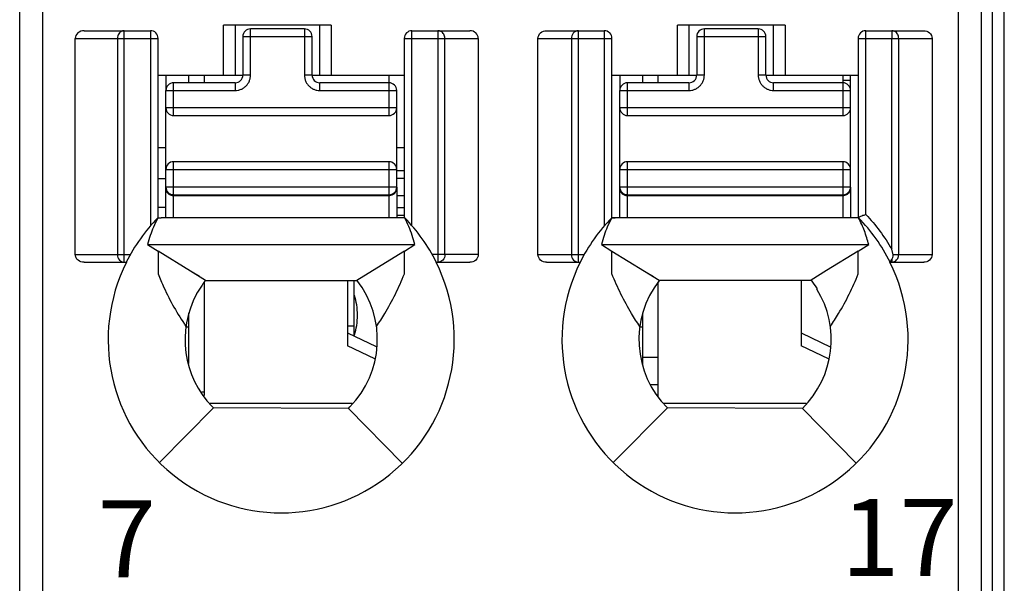
# Model space of a CAD drawing. Units: millimetres. Extents: x 3519 to 4110, y 1844 to 2259.
# Drawn here: x 3788 to 3800, y 2008 to 2015 of the extents above; entities that cross this region are included whole.
import ezdxf

# ---------------------------------------------------------------- set-up
doc = ezdxf.new("R2010")
doc.units = ezdxf.units.MM
doc.header["$MEASUREMENT"] = 0
for name, color, linetype in [('6文字层', 3, 'Continuous'), ('_', 7, 'Continuous'), ('____000', 7, 'Continuous'), ('____000_1', 7, 'Continuous'), ('____000_2', 7, 'Continuous'), ('____000_3', 7, 'Continuous'), ('____000_4', 7, 'Continuous')]:
    doc.layers.add(name, color=color, linetype=linetype)
doc.styles.add('鸿蒙CAD', font='txt')

msp = doc.modelspace()

# ---------------------------------------------------------------- linework, layer by layer
at = {"color": 0, "linetype": 'Continuous'}
for p, q in [((3800.459, 2002.182), (3800.459, 2090.182)), ((3800.307, 2002.169), (3800.299, 2035.825)), ((3792.009, 2010.787), (3792.009, 2011.512)), ((3791.92, 2010.922), (3792.009, 2010.922))]:
    msp.add_line(p, q, dxfattribs=at)
at = {"layer": '_', "color": 0, "linetype": 'Continuous'}
for p, q in [((3787.959, 2000.48), (3787.959, 2071.926)), ((3787.659, 2000.78), (3787.659, 2071.626)), ((3800.159, 2071.626), (3800.159, 2000.78)), ((3799.859, 2030.453), (3799.859, 2000.48)), ((3788.497, 2014.755), (3789.359, 2014.755)), ((3789.017, 2011.747), (3789.017, 2014.755)), ((3789.359, 2014.755), (3789.359, 2012.219)), ((3790.309, 2014.178), (3790.309, 2014.828)), ((3791.709, 2014.828), (3790.309, 2014.828)), ((3790.459, 2014.828), (3790.459, 2014.178)), ((3791.559, 2014.178), (3791.559, 2014.828)), ((3791.709, 2014.828), (3791.709, 2014.178)), ((3792.759, 2012.219), (3792.759, 2014.755)), ((3792.759, 2014.755), (3793.511, 2014.755)), ((3793.095, 2014.755), (3793.095, 2011.747)), ((3794.507, 2014.755), (3795.259, 2014.755)), ((3794.923, 2011.747), (3794.923, 2014.755)), ((3795.259, 2014.755), (3795.259, 2012.219)), ((3796.209, 2014.178), (3796.209, 2014.828)), ((3797.609, 2014.828), (3796.209, 2014.828)), ((3796.359, 2014.828), (3796.359, 2014.178)), ((3797.459, 2014.178), (3797.459, 2014.828)), ((3797.609, 2014.828), (3797.609, 2014.178)), ((3798.659, 2012.367), (3798.659, 2014.755)), ((3798.659, 2014.755), (3799.411, 2014.755)), ((3798.995, 2014.755), (3798.995, 2014.655)), ((3788.382, 2011.847), (3788.382, 2014.655)), ((3788.382, 2014.655), (3789.459, 2014.655)), ((3788.93, 2014.655), (3788.93, 2011.847)), ((3789.459, 2012.322), (3789.459, 2014.655)), ((3792.659, 2014.655), (3792.659, 2012.322)), ((3792.659, 2014.655), (3793.621, 2014.655)), ((3793.186, 2011.847), (3793.186, 2014.655)), ((3793.621, 2014.655), (3793.621, 2011.847)), ((3794.397, 2011.847), (3794.397, 2014.655)), ((3794.397, 2014.655), (3795.359, 2014.655)), ((3794.832, 2014.655), (3794.832, 2011.847)), ((3795.359, 2012.322), (3795.359, 2014.655)), ((3798.559, 2014.655), (3798.559, 2012.322)), ((3798.559, 2014.655), (3799.521, 2014.655)), ((3798.995, 2011.916), (3798.995, 2014.655)), ((3799.086, 2011.847), (3799.086, 2014.655)), ((3799.521, 2014.655), (3799.521, 2011.847)), ((3789.459, 2014.178), (3790.56, 2014.178)), ((3791.46, 2014.178), (3792.659, 2014.178)), ((3795.359, 2014.178), (3796.46, 2014.178)), ((3797.36, 2014.178), (3798.559, 2014.178)), ((3789.455, 2012.324), (3789.5, 2012.324)), ((3792.459, 2012.324), (3789.499, 2012.324)), ((3798.359, 2012.324), (3795.355, 2012.324)), ((3795.355, 2012.322), (3795.4, 2012.324)), ((3789.321, 2011.978), (3792.797, 2011.978)), ((3789.321, 2011.978), (3789.458, 2011.893)), ((3792.66, 2011.893), (3792.797, 2011.978)), ((3795.221, 2011.978), (3798.697, 2011.978)), ((3795.221, 2011.978), (3795.358, 2011.893)), ((3798.56, 2011.893), (3798.697, 2011.978)), ((3788.382, 2011.847), (3789.097, 2011.847)), ((3789.458, 2011.893), (3789.458, 2011.633)), ((3789.88, 2011.632), (3789.458, 2011.893)), ((3792.66, 2011.893), (3792.245, 2011.637)), ((3792.66, 2011.642), (3792.66, 2011.893)), ((3793.621, 2011.847), (3793.021, 2011.847)), ((3794.397, 2011.847), (3794.997, 2011.847)), ((3795.358, 2011.632), (3795.358, 2011.893)), ((3795.358, 2011.893), (3795.78, 2011.632)), ((3798.56, 2011.893), (3798.148, 2011.638)), ((3798.56, 2011.646), (3798.56, 2011.893)), ((3798.983, 2011.762), (3798.995, 2011.782)), ((3798.995, 2011.782), (3798.995, 2011.747)), ((3799.013, 2011.847), (3799.521, 2011.847)), ((3788.497, 2011.747), (3789.045, 2011.747)), ((3793.074, 2011.747), (3793.511, 2011.747)), ((3794.507, 2011.747), (3794.945, 2011.747)), ((3798.56, 2011.595), (3798.56, 2011.646)), ((3798.974, 2011.747), (3799.411, 2011.747)), ((3789.458, 2011.633), (3789.458, 2011.595)), ((3790.075, 2011.512), (3789.88, 2011.632)), ((3789.997, 2011.56), (3789.88, 2011.632)), ((3792.245, 2011.637), (3792.043, 2011.512)), ((3792.66, 2011.595), (3792.66, 2011.642)), ((3795.358, 2011.595), (3795.358, 2011.632)), ((3795.78, 2011.632), (3795.972, 2011.514)), ((3795.78, 2011.632), (3795.897, 2011.56)), ((3798.148, 2011.638), (3797.947, 2011.514)), ((3790.075, 2011.512), (3792.043, 2011.512)), ((3795.972, 2011.514), (3797.947, 2011.514)), ((3798.023, 2011.413), (3798.023, 2011.399)), ((3789.959, 2011.349), (3789.959, 2011.336)), ((3789.476, 2009.145), (3790.179, 2009.854)), ((3790.161, 2009.873), (3790.179, 2009.854)), ((3791.934, 2009.849), (3790.179, 2009.854)), ((3791.934, 2009.849), (3791.952, 2009.867)), ((3795.376, 2009.145), (3796.079, 2009.854)), ((3797.834, 2009.849), (3796.079, 2009.854)), ((3791.934, 2009.849), (3792.633, 2009.135)), ((3797.834, 2009.849), (3798.533, 2009.135))]:
    msp.add_line(p, q, dxfattribs=at)
for centre, radius, start, end in [((3789.359, 2014.655), 0.1, 360, 90.0093), ((3792.759, 2014.655), 0.1, 90, 180), ((3795.259, 2014.655), 0.1, 360, 90), ((3798.659, 2014.655), 0.1, 90, 180), ((3791.063, 2010.744), 2.254, 135.4404, 153.574), ((3791.055, 2010.744), 2.255, 26.4152, 44.4834), ((3796.963, 2010.744), 2.254, 135.4404, 153.5741), ((3796.955, 2010.744), 2.255, 26.4152, 44.4835), ((3791.059, 2010.742), 2.25, 153.4825, 26.5168), ((3796.959, 2010.742), 2.25, 153.4825, 26.516), ((3791.059, 2010.742), 1.25, 315.5955, 38.0454), ((3796.959, 2010.742), 1.25, 141.9546, 225.2392), ((3796.959, 2010.742), 1.25, 314.4044, 31.7052), ((3796.959, 2010.742), 1.257, 32.2482, 37.8953), ((3791.059, 2010.742), 1.25, 151.6424, 224.0488)]:
    msp.add_arc(centre, radius, start, end, dxfattribs=at)
for centre, major_axis, ratio, start_param, end_param in [((3788.497, 2014.655), (0.115, 0), 0.866025, 1.570796, 3.141593), ((3793.511, 2014.655), (0.11, 0), 0.907841, 0, 1.570796)]:
    msp.add_ellipse(centre, major_axis=major_axis, ratio=ratio, start_param=start_param, end_param=end_param, dxfattribs=at)
for points, knots in [([(3788.979, 2014.745), (3788.974, 2014.743), (3788.955, 2014.729), (3788.941, 2014.707), (3788.936, 2014.69)], [0, 0, 0, 0, 0.241975, 1, 1, 1, 1]), ([(3793.186, 2014.655), (3793.186, 2014.674), (3793.177, 2014.71), (3793.15, 2014.737), (3793.135, 2014.745)], [0, 0, 0, 0, 0.511099, 1, 1, 1, 1]), ([(3794.397, 2014.655), (3794.397, 2014.682), (3794.424, 2014.737), (3794.48, 2014.755), (3794.507, 2014.755)], [0, 0, 0, 0, 0.498356, 1, 1, 1, 1]), ([(3799.086, 2014.655), (3799.086, 2014.674), (3799.077, 2014.71), (3799.05, 2014.737), (3799.035, 2014.745)], [0, 0, 0, 0, 0.510762, 1, 1, 1, 1]), ([(3799.411, 2014.755), (3799.438, 2014.755), (3799.494, 2014.737), (3799.521, 2014.682), (3799.521, 2014.655)], [0, 0, 0, 0, 0.501779, 1, 1, 1, 1]), ([(3798.659, 2012.367), (3798.647, 2012.363), (3798.623, 2012.353), (3798.596, 2012.342), (3798.577, 2012.335), (3798.569, 2012.33), (3798.56, 2012.33), (3798.559, 2012.324), (3798.559, 2012.322)], [0, 0, 0, 0, 0.357715, 0.668478, 0.790714, 0.883466, 0.939285, 1, 1, 1, 1]), ([(3798.697, 2011.978), (3798.689, 2012.007), (3798.671, 2012.066), (3798.642, 2012.154), (3798.606, 2012.239), (3798.578, 2012.294), (3798.564, 2012.322)], [0, 0, 0, 0, 0.249113, 0.498809, 0.748935, 1, 1, 1, 1]), ([(3798.659, 2012.367), (3798.723, 2012.299), (3798.846, 2012.156), (3798.948, 2011.997), (3798.995, 2011.916)], [0, 0, 0, 0, 0.498828, 1, 1, 1, 1]), ([(3799.013, 2011.847), (3799.012, 2011.852), (3799.009, 2011.864), (3799.004, 2011.881), (3799, 2011.899), (3798.998, 2011.911), (3798.995, 2011.916)], [0, 0, 0, 0, 0.249896, 0.499241, 0.750871, 1, 1, 1, 1]), ([(3788.496, 2011.747), (3788.469, 2011.747), (3788.425, 2011.761), (3788.389, 2011.804), (3788.382, 2011.833), (3788.382, 2011.847)], [0, 0, 0, 0, 0.49696, 0.748557, 1, 1, 1, 1]), ([(3788.93, 2011.847), (3788.93, 2011.822), (3788.946, 2011.771), (3788.994, 2011.747), (3789.017, 2011.747)], [0, 0, 0, 0, 0.525309, 1, 1, 1, 1]), ([(3793.186, 2011.847), (3793.186, 2011.821), (3793.169, 2011.77), (3793.119, 2011.747), (3793.095, 2011.747)], [0, 0, 0, 0, 0.516303, 1, 1, 1, 1]), ([(3793.621, 2011.847), (3793.621, 2011.82), (3793.594, 2011.765), (3793.538, 2011.747), (3793.511, 2011.747)], [0, 0, 0, 0, 0.497785, 1, 1, 1, 1]), ([(3794.507, 2011.747), (3794.48, 2011.747), (3794.424, 2011.765), (3794.397, 2011.82), (3794.397, 2011.847)], [0, 0, 0, 0, 0.502076, 1, 1, 1, 1]), ([(3794.832, 2011.847), (3794.832, 2011.821), (3794.849, 2011.77), (3794.9, 2011.747), (3794.923, 2011.747)], [0, 0, 0, 0, 0.517052, 1, 1, 1, 1]), ([(3798.995, 2011.782), (3798.997, 2011.785), (3799.005, 2011.798), (3799.011, 2011.812), (3799.013, 2011.824)], [0, 0, 0, 0, 0.231049, 1, 1, 1, 1]), ([(3799.521, 2011.847), (3799.521, 2011.82), (3799.494, 2011.765), (3799.438, 2011.747), (3799.411, 2011.747)], [0, 0, 0, 0, 0.497786, 1, 1, 1, 1]), ([(3798.974, 2011.747), (3798.974, 2011.746), (3798.975, 2011.749), (3798.977, 2011.751), (3798.98, 2011.756), (3798.982, 2011.76), (3798.983, 2011.762)], [0, 0, 0, 0, 0.067, 0.262554, 0.577611, 1, 1, 1, 1]), ([(3789.458, 2011.595), (3789.482, 2011.537), (3789.545, 2011.39), (3789.662, 2011.16), (3789.765, 2010.995), (3789.821, 2010.914)], [0, 0, 0, 0, 0.24599, 0.61934, 1, 1, 1, 1]), ([(3792.297, 2010.914), (3792.335, 2010.968), (3792.423, 2011.105), (3792.546, 2011.331), (3792.624, 2011.507), (3792.66, 2011.595)], [0, 0, 0, 0, 0.254707, 0.630234, 1, 1, 1, 1]), ([(3795.721, 2010.914), (3795.683, 2010.968), (3795.596, 2011.105), (3795.472, 2011.331), (3795.394, 2011.507), (3795.358, 2011.595)], [0, 0, 0, 0, 0.254715, 0.630213, 1, 1, 1, 1]), ([(3798.197, 2010.914), (3798.235, 2010.968), (3798.323, 2011.105), (3798.446, 2011.331), (3798.524, 2011.507), (3798.56, 2011.595)], [0, 0, 0, 0, 0.254707, 0.630234, 1, 1, 1, 1]), ([(3790.03, 2011.451), (3790.018, 2011.434), (3789.995, 2011.398), (3789.971, 2011.362), (3789.961, 2011.343)], [0, 0, 0, 0, 0.500054, 1, 1, 1, 1])]:
    msp.add_open_spline(points, degree=3, knots=knots, dxfattribs=at)
for points in [[(3789.017, 2014.755), (3789.004, 2014.755), (3788.99, 2014.752), (3788.979, 2014.745)], [(3793.135, 2014.745), (3793.123, 2014.752), (3793.109, 2014.755), (3793.095, 2014.755)], [(3794.854, 2014.721), (3794.847, 2014.712), (3794.842, 2014.701), (3794.838, 2014.69)], [(3794.883, 2014.745), (3794.872, 2014.739), (3794.862, 2014.731), (3794.854, 2014.721)], [(3794.923, 2014.755), (3794.909, 2014.755), (3794.895, 2014.752), (3794.883, 2014.745)], [(3799.035, 2014.745), (3799.023, 2014.752), (3799.009, 2014.755), (3798.995, 2014.755)], [(3788.936, 2014.69), (3788.932, 2014.679), (3788.93, 2014.667), (3788.93, 2014.655)], [(3794.838, 2014.69), (3794.834, 2014.679), (3794.832, 2014.667), (3794.832, 2014.655)], [(3789.455, 2012.322), (3789.436, 2012.283), (3789.415, 2012.244), (3789.398, 2012.204)], [(3789.455, 2012.322), (3789.47, 2012.322), (3789.484, 2012.324), (3789.499, 2012.324)], [(3792.664, 2012.322), (3792.596, 2012.322), (3792.528, 2012.324), (3792.459, 2012.324)], [(3792.718, 2012.211), (3792.701, 2012.248), (3792.682, 2012.285), (3792.664, 2012.322)], [(3795.355, 2012.322), (3795.336, 2012.283), (3795.315, 2012.244), (3795.298, 2012.204)], [(3798.564, 2012.322), (3798.496, 2012.322), (3798.428, 2012.324), (3798.359, 2012.324)], [(3789.398, 2012.204), (3789.382, 2012.169), (3789.37, 2012.132), (3789.357, 2012.096)], [(3792.761, 2012.095), (3792.748, 2012.134), (3792.734, 2012.173), (3792.718, 2012.211)], [(3795.298, 2012.204), (3795.282, 2012.169), (3795.27, 2012.132), (3795.257, 2012.096)], [(3789.357, 2012.096), (3789.344, 2012.057), (3789.332, 2012.017), (3789.321, 2011.978)], [(3792.797, 2011.978), (3792.786, 2012.017), (3792.774, 2012.057), (3792.761, 2012.095)], [(3795.257, 2012.096), (3795.244, 2012.057), (3795.232, 2012.017), (3795.221, 2011.978)], [(3799.013, 2011.824), (3799.015, 2011.831), (3799.015, 2011.839), (3799.013, 2011.847)], [(3799.04, 2011.76), (3799.054, 2011.769), (3799.066, 2011.782), (3799.074, 2011.797)], [(3799.074, 2011.797), (3799.082, 2011.812), (3799.086, 2011.829), (3799.086, 2011.847)], [(3798.995, 2011.747), (3799.011, 2011.747), (3799.027, 2011.752), (3799.04, 2011.76)], [(3790.075, 2011.512), (3790.059, 2011.492), (3790.044, 2011.472), (3790.03, 2011.451)]]:
    msp.add_open_spline(points, degree=3, dxfattribs=at)
at = {"layer": '____000', "color": 0, "linetype": 'Continuous'}
for p, q in [((3789.56, 2014.178), (3789.56, 2013.978)), ((3789.86, 2014.078), (3789.86, 2014.178)), ((3790.06, 2014.078), (3790.06, 2014.178)), ((3792.46, 2014.178), (3792.46, 2014.078)), ((3795.46, 2014.178), (3795.46, 2013.978)), ((3795.76, 2014.078), (3795.76, 2014.178)), ((3795.96, 2014.078), (3795.96, 2014.178)), ((3798.36, 2014.178), (3798.36, 2014.078)), ((3789.56, 2012.704), (3789.56, 2012.723)), ((3795.46, 2012.704), (3795.46, 2012.723)), ((3790.06, 2010.014), (3790.06, 2011.493)), ((3791.92, 2011.512), (3791.92, 2010.663)), ((3795.96, 2010.003), (3795.96, 2011.493)), ((3797.82, 2011.514), (3797.82, 2010.663)), ((3789.86, 2010.432), (3789.86, 2011.09)), ((3795.76, 2010.413), (3795.76, 2011.09)), ((3789.821, 2010.91), (3789.86, 2010.91)), ((3795.721, 2010.91), (3795.76, 2010.91)), ((3791.92, 2010.83), (3792.293, 2010.651)), ((3797.82, 2010.83), (3798.203, 2010.646)), ((3792.278, 2010.491), (3791.92, 2010.663)), ((3798.175, 2010.492), (3797.82, 2010.663))]:
    msp.add_line(p, q, dxfattribs=at)
at = {"layer": '____000_1', "color": 0, "linetype": 'Continuous'}
for p, q in [((3792.56, 2012.36), (3792.659, 2012.36)), ((3790.06, 2010.06), (3790.027, 2010.06)), ((3791.983, 2009.91), (3790.134, 2009.91))]:
    msp.add_line(p, q, dxfattribs=at)
for points, knots in [([(3792.051, 2011.059), (3792.051, 2011.104), (3792.044, 2011.191), (3792.024, 2011.276), (3792.01, 2011.316)], [0, 0, 0, 0, 0.517503, 1, 1, 1, 1]), ([(3792.01, 2010.805), (3792.024, 2010.844), (3792.044, 2010.928), (3792.051, 2011.015), (3792.051, 2011.059)], [0, 0, 0, 0, 0.482486, 1, 1, 1, 1])]:
    msp.add_open_spline(points, degree=3, knots=knots, dxfattribs=at)
at = {"layer": '____000_2', "color": 0, "linetype": 'Continuous'}
for p, q in [((3789.56, 2013.233), (3789.459, 2013.233)), ((3792.659, 2013.233), (3792.56, 2013.233)), ((3792.659, 2012.933), (3792.56, 2012.933)), ((3797.883, 2009.91), (3796.034, 2009.91))]:
    msp.add_line(p, q, dxfattribs=at)
at = {"layer": '____000_3', "color": 0, "linetype": 'Continuous'}
for p, q in [((3790.66, 2014.178), (3790.66, 2014.778)), ((3791.36, 2014.778), (3790.66, 2014.778)), ((3791.36, 2014.778), (3791.36, 2014.178)), ((3796.56, 2014.178), (3796.56, 2014.778)), ((3797.26, 2014.778), (3796.56, 2014.778)), ((3797.26, 2014.778), (3797.26, 2014.178)), ((3790.56, 2014.678), (3790.56, 2014.178)), ((3790.56, 2014.678), (3791.46, 2014.678)), ((3791.46, 2014.178), (3791.46, 2014.678)), ((3796.46, 2014.678), (3796.46, 2014.178)), ((3796.46, 2014.678), (3797.36, 2014.678)), ((3797.36, 2014.178), (3797.36, 2014.678)), ((3789.66, 2013.653), (3789.66, 2014.078)), ((3790.46, 2014.078), (3789.66, 2014.078)), ((3790.46, 2014.078), (3790.46, 2013.978)), ((3790.66, 2014.178), (3790.56, 2014.178)), ((3791.46, 2014.178), (3791.36, 2014.178)), ((3791.56, 2013.978), (3791.56, 2014.078)), ((3792.46, 2014.078), (3791.56, 2014.078)), ((3792.46, 2014.078), (3792.46, 2013.653)), ((3795.56, 2013.653), (3795.56, 2014.078)), ((3796.36, 2014.078), (3795.56, 2014.078)), ((3796.36, 2014.078), (3796.36, 2013.978)), ((3796.56, 2014.178), (3796.46, 2014.178)), ((3797.36, 2014.178), (3797.26, 2014.178)), ((3797.46, 2013.978), (3797.46, 2014.078)), ((3798.36, 2014.078), (3797.46, 2014.078)), ((3798.36, 2014.078), (3798.36, 2013.653)), ((3789.56, 2012.324), (3789.56, 2013.978)), ((3789.56, 2013.978), (3790.46, 2013.978)), ((3791.56, 2013.978), (3792.56, 2013.978)), ((3792.56, 2012.723), (3792.56, 2013.978)), ((3795.46, 2012.324), (3795.46, 2013.978)), ((3795.46, 2013.978), (3796.36, 2013.978)), ((3797.46, 2013.978), (3798.46, 2013.978)), ((3798.46, 2012.723), (3798.46, 2013.978)), ((3792.56, 2013.753), (3789.56, 2013.753)), ((3798.46, 2013.753), (3795.46, 2013.753)), ((3789.66, 2013.653), (3792.46, 2013.653)), ((3795.56, 2013.653), (3798.36, 2013.653)), ((3789.56, 2012.953), (3792.56, 2012.953)), ((3789.66, 2012.324), (3789.66, 2013.053)), ((3792.46, 2013.053), (3789.66, 2013.053)), ((3792.46, 2013.053), (3792.46, 2012.324)), ((3795.46, 2012.953), (3798.46, 2012.953)), ((3795.56, 2012.324), (3795.56, 2013.053)), ((3798.36, 2013.053), (3795.56, 2013.053)), ((3798.36, 2013.053), (3798.36, 2012.324)), ((3792.56, 2012.723), (3789.56, 2012.723)), ((3789.572, 2012.676), (3789.573, 2012.674)), ((3789.573, 2012.674), (3789.575, 2012.671)), ((3792.56, 2012.722), (3792.56, 2012.323)), ((3798.46, 2012.723), (3795.46, 2012.723)), ((3795.472, 2012.676), (3795.473, 2012.674)), ((3795.473, 2012.674), (3795.475, 2012.671)), ((3798.46, 2012.722), (3798.46, 2012.323)), ((3789.579, 2012.664), (3789.582, 2012.661)), ((3789.66, 2012.623), (3792.46, 2012.623)), ((3789.66, 2012.614), (3792.46, 2012.614)), ((3795.479, 2012.664), (3795.482, 2012.661)), ((3795.56, 2012.623), (3798.36, 2012.623)), ((3795.56, 2012.614), (3798.36, 2012.614))]:
    msp.add_line(p, q, dxfattribs=at)
for points in [[(3789.575, 2012.671), (3789.577, 2012.668), (3789.579, 2012.664)], [(3795.475, 2012.671), (3795.477, 2012.668), (3795.479, 2012.664)], [(3789.582, 2012.661), (3789.584, 2012.658), (3789.587, 2012.655), (3789.589, 2012.653), (3789.59, 2012.652)], [(3789.609, 2012.638), (3789.609, 2012.637), (3789.611, 2012.636), (3789.613, 2012.635), (3789.614, 2012.634), (3789.616, 2012.633), (3789.618, 2012.633), (3789.62, 2012.632), (3789.622, 2012.631), (3789.624, 2012.63), (3789.626, 2012.629), (3789.628, 2012.629), (3789.63, 2012.628), (3789.632, 2012.627), (3789.634, 2012.627), (3789.636, 2012.626), (3789.638, 2012.626), (3789.64, 2012.625)], [(3789.64, 2012.625), (3789.642, 2012.625), (3789.644, 2012.625), (3789.646, 2012.624), (3789.648, 2012.624), (3789.65, 2012.624), (3789.652, 2012.624), (3789.653, 2012.624), (3789.653, 2012.624)], [(3795.482, 2012.661), (3795.484, 2012.658), (3795.487, 2012.655), (3795.489, 2012.653), (3795.49, 2012.652)], [(3795.509, 2012.638), (3795.509, 2012.637), (3795.511, 2012.636), (3795.513, 2012.635), (3795.514, 2012.634), (3795.516, 2012.633), (3795.518, 2012.633), (3795.52, 2012.632), (3795.522, 2012.631), (3795.524, 2012.63), (3795.526, 2012.629), (3795.528, 2012.629), (3795.53, 2012.628), (3795.532, 2012.627), (3795.534, 2012.627), (3795.536, 2012.626), (3795.538, 2012.626), (3795.54, 2012.625)], [(3795.54, 2012.625), (3795.542, 2012.625), (3795.544, 2012.625), (3795.546, 2012.624), (3795.548, 2012.624), (3795.55, 2012.624), (3795.552, 2012.624), (3795.553, 2012.624), (3795.553, 2012.624)]]:
    msp.add_lwpolyline(points, dxfattribs=at)
for centre, radius, start, end in [((3790.66, 2014.678), 0.1, 90, 180), ((3791.36, 2014.678), 0.1, 360, 90), ((3796.56, 2014.678), 0.1, 90, 180), ((3797.26, 2014.678), 0.1, 360, 90), ((3789.66, 2013.978), 0.1, 90, 180), ((3790.46, 2014.178), 0.1, 270, 360), ((3791.56, 2014.178), 0.1, 180, 270), ((3792.46, 2013.978), 0.1, 359.9999, 90), ((3795.56, 2013.978), 0.1, 90, 180), ((3796.36, 2014.178), 0.1, 270, 360), ((3797.46, 2014.178), 0.1, 180, 270), ((3798.36, 2013.978), 0.1, 359.9999, 90), ((3789.66, 2013.753), 0.1, 180, 270), ((3792.46, 2013.753), 0.1, 270, 360), ((3795.56, 2013.753), 0.1, 180, 270), ((3798.36, 2013.753), 0.1, 270, 360), ((3789.66, 2012.953), 0.1, 90, 180), ((3792.46, 2012.953), 0.1, 360, 90), ((3795.56, 2012.953), 0.1, 90, 180), ((3798.36, 2012.953), 0.1, 360, 90), ((3789.66, 2012.723), 0.1, 180, 270), ((3789.642, 2012.704), 0.0817, 180.0126, 198.5993), ((3789.644, 2012.704), 0.0836, 198.5226, 199.7699), ((3789.644, 2012.704), 0.0843, 199.7717, 202.5732), ((3792.46, 2012.723), 0.1, 270, 360), ((3792.477, 2012.704), 0.0834, 339.4656, 341.4571), ((3792.478, 2012.704), 0.0822, 341.4319, 359.9273), ((3795.56, 2012.723), 0.1, 180, 270), ((3795.542, 2012.704), 0.0817, 180.0126, 198.5993), ((3795.544, 2012.704), 0.0836, 198.5226, 199.7699), ((3795.544, 2012.704), 0.0843, 199.7717, 202.5732), ((3798.36, 2012.723), 0.1, 270, 360), ((3798.377, 2012.704), 0.0834, 339.4656, 341.4571), ((3798.378, 2012.704), 0.0822, 341.4319, 359.9273), ((3789.651, 2012.709), 0.0921, 218.1964, 223.1185), ((3789.66, 2012.723), 0.109, 253.1085, 265.9116), ((3789.66, 2012.725), 0.111, 265.868, 269.2549), ((3789.66, 2012.724), 0.111, 269.2559, 269.9998), ((3792.46, 2012.724), 0.111, 270.0001, 270.7174), ((3795.551, 2012.709), 0.0921, 218.1964, 223.1185), ((3795.56, 2012.723), 0.109, 253.1085, 265.9116), ((3795.56, 2012.725), 0.111, 265.868, 269.2549), ((3795.56, 2012.724), 0.111, 269.2559, 269.9998), ((3798.36, 2012.724), 0.111, 270.0001, 270.7174)]:
    msp.add_arc(centre, radius, start, end, dxfattribs=at)
for points, knots in [([(3790.46, 2013.978), (3790.473, 2013.978), (3790.499, 2013.981), (3790.537, 2013.992), (3790.572, 2014.011), (3790.602, 2014.036), (3790.627, 2014.066), (3790.646, 2014.101), (3790.657, 2014.139), (3790.66, 2014.165), (3790.66, 2014.178)], [0, 0, 0, 0, 0.124951, 0.250068, 0.374988, 0.500012, 0.625012, 0.750015, 0.875034, 1, 1, 1, 1]), ([(3791.36, 2014.178), (3791.36, 2014.165), (3791.363, 2014.139), (3791.374, 2014.101), (3791.393, 2014.066), (3791.418, 2014.036), (3791.448, 2014.011), (3791.483, 2013.992), (3791.521, 2013.981), (3791.547, 2013.978), (3791.56, 2013.978)], [0, 0, 0, 0, 0.124968, 0.249991, 0.374994, 0.499993, 0.625015, 0.749934, 0.87505, 1, 1, 1, 1]), ([(3796.36, 2013.978), (3796.373, 2013.978), (3796.399, 2013.981), (3796.437, 2013.992), (3796.472, 2014.011), (3796.502, 2014.036), (3796.527, 2014.066), (3796.546, 2014.101), (3796.557, 2014.139), (3796.56, 2014.165), (3796.56, 2014.178)], [0, 0, 0, 0, 0.124951, 0.250068, 0.374988, 0.500012, 0.625012, 0.750015, 0.875034, 1, 1, 1, 1]), ([(3797.26, 2014.178), (3797.26, 2014.165), (3797.263, 2014.139), (3797.274, 2014.101), (3797.293, 2014.066), (3797.318, 2014.036), (3797.348, 2014.011), (3797.383, 2013.992), (3797.421, 2013.981), (3797.447, 2013.978), (3797.46, 2013.978)], [0, 0, 0, 0, 0.124968, 0.249991, 0.374994, 0.499993, 0.625015, 0.749934, 0.87505, 1, 1, 1, 1]), ([(3789.566, 2012.672), (3789.567, 2012.67), (3789.57, 2012.663), (3789.575, 2012.656), (3789.578, 2012.652)], [0, 0, 0, 0, 0.244297, 1, 1, 1, 1]), ([(3792.501, 2012.621), (3792.513, 2012.626), (3792.536, 2012.641), (3792.55, 2012.663), (3792.555, 2012.675)], [0, 0, 0, 0, 0.512969, 1, 1, 1, 1]), ([(3795.466, 2012.672), (3795.467, 2012.67), (3795.47, 2012.663), (3795.475, 2012.656), (3795.478, 2012.652)], [0, 0, 0, 0, 0.244297, 1, 1, 1, 1]), ([(3798.401, 2012.621), (3798.413, 2012.626), (3798.436, 2012.641), (3798.45, 2012.663), (3798.455, 2012.675)], [0, 0, 0, 0, 0.512969, 1, 1, 1, 1]), ([(3789.584, 2012.646), (3789.585, 2012.644), (3789.59, 2012.639), (3789.595, 2012.635), (3789.6, 2012.632)], [0, 0, 0, 0, 0.248102, 1, 1, 1, 1]), ([(3789.6, 2012.632), (3789.602, 2012.63), (3789.611, 2012.625), (3789.621, 2012.621), (3789.628, 2012.618)], [0, 0, 0, 0, 0.251991, 1, 1, 1, 1]), ([(3792.461, 2012.614), (3792.465, 2012.614), (3792.478, 2012.614), (3792.491, 2012.618), (3792.501, 2012.621)], [0, 0, 0, 0, 0.240112, 1, 1, 1, 1]), ([(3795.484, 2012.646), (3795.485, 2012.644), (3795.49, 2012.639), (3795.495, 2012.635), (3795.5, 2012.632)], [0, 0, 0, 0, 0.248102, 1, 1, 1, 1]), ([(3795.5, 2012.632), (3795.502, 2012.63), (3795.511, 2012.625), (3795.521, 2012.621), (3795.528, 2012.618)], [0, 0, 0, 0, 0.251991, 1, 1, 1, 1]), ([(3798.361, 2012.614), (3798.365, 2012.614), (3798.378, 2012.614), (3798.391, 2012.618), (3798.401, 2012.621)], [0, 0, 0, 0, 0.240112, 1, 1, 1, 1])]:
    msp.add_open_spline(points, degree=3, knots=knots, dxfattribs=at)
at = {"layer": '____000_4', "color": 0, "linetype": 'Continuous'}
for p, q in [((3798.458, 2014.11), (3798.36, 2014.11)), ((3798.459, 2013.978), (3798.459, 2014.178)), ((3789.459, 2012.833), (3789.56, 2012.833)), ((3792.659, 2012.833), (3792.559, 2012.833)), ((3792.659, 2012.61), (3792.559, 2012.61)), ((3789.56, 2012.46), (3789.459, 2012.46)), ((3792.559, 2012.46), (3792.659, 2012.46)), ((3795.96, 2010.51), (3795.76, 2010.51)), ((3795.861, 2010.16), (3795.96, 2010.16))]:
    msp.add_line(p, q, dxfattribs=at)

# ---------------------------------------------------------------- texts
at = {"layer": '6文字层', "color": 0, "char_height": 1, "width": 0.59616, "attachment_point": 1, "style": '鸿蒙CAD'}
for s, insert in [('{\\fHarmonyOS Sans SC Medium|b0|i0|c134|p2;7}', (3788.673, 2008.655)), ('{\\fHarmonyOS Sans SC Medium|b0|i0|c134|p2;17}', (3798.339, 2008.673))]:
    msp.add_mtext(s, dxfattribs=dict(at, insert=insert))

doc.saveas('drawing.dxf')
